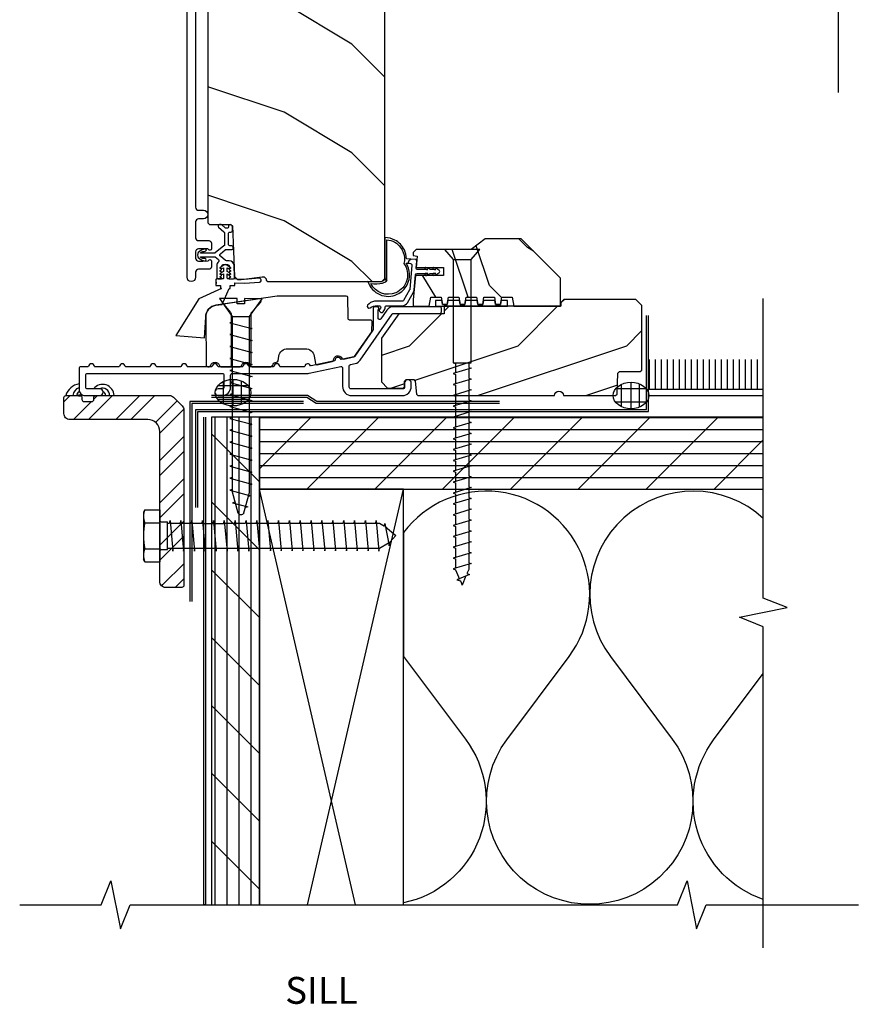
# Model space of a CAD drawing. Units: inches. Extents: x 3.2 to 28.5, y 1.8 to 31.9.
# Drawn here: x 7.3 to 16.1, y 1.8 to 12.1 of the extents above; entities that cross this region are included whole.
import ezdxf

# ---------------------------------------------------------------- set-up
doc = ezdxf.new("R2010")
doc.units = ezdxf.units.IN
doc.header["$LTSCALE"] = 0.5
doc.header["$MEASUREMENT"] = 0
doc.header["$PDMODE"] = 33
doc.header["$PDSIZE"] = 0.016
for name, color, linetype in [('Pel_Clad', 63, 'Continuous'), ('Pel_CS-Cross Section', 7, 'Continuous'), ('Pel_CS-Hardware', 53, 'Continuous'), ('Pel_CS-IG', 2, 'Continuous'), ('Pel_CS-Sealant', 40, 'Continuous'), ('Pel_CS-Weatherstrip', 8, 'Continuous'), ('Pel_Hatch', 7, 'Continuous'), ('Pel_Points', 7, 'Continuous'), ('Pel_Sealant', 40, 'Continuous'), ('Pel_Tape', 210, 'Continuous'), ('Pel_Wall', 9, 'Continuous')]:
    doc.layers.add(name, color=color, linetype=linetype)
doc.styles.get("Standard").update_dxf_attribs({"font": 'ARIAL.TTF'})

# ---------------------------------------------------------------- blocks, each defined once
blk = doc.blocks.new('ASCOFSHVDP')
at = {"layer": 'Pel_Hatch'}
h = blk.add_hatch(dxfattribs=at)
h.set_pattern_fill('WOOD', color=2, scale=0.08, angle=135, style=0)
h.set_pattern_definition([(225, (-2.23074, 4.55), (-0.452548, 1e-16), [0.32, -2.88]), (225, (-2.96613, 3.92776), (-0.452548, 1e-16), [0.32, -1.28]), (198.435, (-2.00446, 4.32374), (-0.4525483, -3e-08), [0.71554, -6.439876]), (239.036, (-1.2125, 5.34197), (-0.452548, -1e-08), [0.32985, -2.30894]), (239.036, (-1.6085, 4.83285), (-0.452548, -1e-08), [0.32985, -2.30894]), (239.036, (-1.3822, 5.96423), (-0.452548, -1e-08), [0.32985, -2.30894]), (210.9638, (-2.68328, 4.09746), (-0.4525484, 1e-08), [0.32985, -12.86409]), (210.9638, (-6.75622, 1.83472), (-0.4525484, 1e-08), [0.32985, -12.86409]), (210.9638, (-10.3766, -0.42802), (-0.4525484, 1e-08), [0.32985, -12.86409]), (251.565, (-3.3621, 3.41864), (-0.452548, 3e-08), [0.35777, -6.79765]), (251.565, (-2.00446, 7.94412), (-0.452548, 3e-08), [0.35777, -6.79765]), (251.565, (-2.90956, 5.6814), (-0.452548, 3e-08), [0.35777, -6.79765])])
edge = h.paths.add_edge_path()
edge.add_line((2.856, 9.632), (2.81, 9.678))
edge.add_line((2.81, 9.678), (2.739, 9.678))
edge.add_arc((2.404, 9.396), 0.438, 40.0784, 92.0095)
edge.add_line((2.389, 9.833), (2.385, 9.938))
edge.add_line((2.385, 9.938), (2.324, 9.938))
edge.add_line((2.324, 9.938), (2.293, 9.906))
edge.add_line((2.293, 9.906), (2.293, 9.276))
edge.add_line((2.293, 9.276), (2.309, 9.26))
edge.add_line((2.309, 9.26), (3.106, 9.26))
edge.add_line((3.106, 9.26), (3.122, 9.276))
edge.add_line((3.122, 9.276), (3.122, 9.489))
edge.add_line((3.122, 9.489), (3.107, 9.504))
edge.add_line((3.107, 9.504), (3.036, 9.504))
edge.add_arc((2.701, 9.222), 0.438, 40.0784, 69.2751)
h = blk.add_hatch(dxfattribs=at)
h.set_pattern_fill('WOOD', color=2, scale=0.2, angle=45, style=0)
h.set_pattern_definition([(135, (-490.5571, 106.7413), (2e-16, 1.1313708), [0.8, -7.2]), (135, (-492.1127, 108.57975), (2e-16, 1.1313708), [0.8, -3.2]), (108.43495, (-491.12278, 106.1756), (-6e-08, 1.1313708), [1.788854, -16.09969]), (149.03624, (-488.5772, 104.1957), (-3e-08, 1.131371), [0.824621, -5.772348]), (149.03624, (-489.85, 105.1856), (-3e-08, 1.131371), [0.824621, -5.772348]), (149.03624, (-487.0216, 104.62), (-3e-08, 1.131371), [0.824621, -5.772348]), (120.96376, (-491.68847, 107.87264), (3e-08, 1.131371), [0.82462, -32.160224]), (120.96376, (-497.3453, 118.055), (3e-08, 1.131371), [0.82462, -32.160224]), (120.96376, (-503.0022, 127.10595), (3e-08, 1.131371), [0.82462, -32.160224]), (161.56505, (-493.3855, 109.5697), (6e-08, 1.1313708), [0.894427, -16.994117]), (161.56505, (-482.0718, 106.1756), (6e-08, 1.1313708), [0.894427, -16.994117]), (161.56505, (-487.7287, 108.4383), (6e-08, 1.1313708), [0.894427, -16.994117])])
edge = h.paths.add_edge_path()
edge.add_line((3.187, 9.24), (3.167, 9.26))
edge.add_line((3.167, 9.26), (2.937, 9.26))
edge.add_line((2.937, 9.26), (2.935, 9.197))
edge.add_line((2.935, 9.197), (2.773, 9.197))
edge.add_line((2.773, 9.197), (2.771, 9.26))
edge.add_line((2.771, 9.26), (1.865, 9.26))
edge.add_arc((1.865, 9.51), 0.25, 184, 270, ccw=False)
edge.add_line((1.616, 9.492), (1.615, 9.505))
edge.add_arc((1.584, 9.502), 0.031, 4, 88)
edge.add_line((1.585, 9.533), (1.566, 9.534))
edge.add_arc((1.568, 9.565), 0.031, 182, 268, ccw=False)
edge.add_line((1.537, 9.564), (1.532, 9.687))
edge.add_line((1.532, 9.687), (1.406, 9.687))
edge.add_line((1.406, 9.687), (1.343, 9.624))
edge.add_line((1.343, 9.624), (1.343, 1.799))
edge.add_line((1.343, 1.799), (1.359, 1.783))
edge.add_line((1.359, 1.783), (1.582, 1.783))
edge.add_line((1.582, 1.783), (1.598, 1.767))
edge.add_line((1.598, 1.767), (1.619, 1.242))
edge.add_line((1.619, 1.242), (1.65, 1.211))
edge.add_line((1.65, 1.211), (1.69, 1.211))
edge.add_line((1.69, 1.211), (1.909, 1.237))
edge.add_line((1.909, 1.237), (1.929, 1.237))
edge.add_line((1.929, 1.237), (1.95, 1.217))
edge.add_line((1.95, 1.217), (1.95, 1.203))
edge.add_line((1.95, 1.203), (1.966, 1.188))
edge.add_line((1.966, 1.188), (3.156, 1.188))
edge.add_line((3.156, 1.188), (3.187, 1.219))
edge.add_line((3.187, 1.219), (3.187, 9.24))
h = blk.add_hatch(dxfattribs=at)
h.set_pattern_fill('WOOD', color=2, scale=0.14, angle=45, style=0)
h.set_pattern_definition([(135, (-589.2781, 52.49595), (1e-16, 0.7919596), [0.56, -5.04]), (135, (-590.36707, 53.7829), (1e-16, 0.7919596), [0.56, -2.24]), (108.43495, (-589.6741, 52.09997), (-4e-08, 0.79195956), [1.252198, -11.2697826]), (149.03624, (-587.8922, 50.71404), (-2e-08, 0.7919597), [0.577235, -4.0406435]), (149.03624, (-588.78315, 51.407), (-2e-08, 0.7919597), [0.577235, -4.0406435]), (149.03624, (-586.80325, 51.011), (-2e-08, 0.7919597), [0.577235, -4.0406435]), (120.96376, (-590.0701, 53.2879), (2e-08, 0.7919597), [0.577235, -22.512157]), (120.96376, (-594.0299, 60.41555), (2e-08, 0.7919597), [0.577235, -22.512157]), (120.96376, (-597.98968, 66.75122), (2e-08, 0.7919597), [0.577235, -22.512157]), (161.56505, (-591.258, 54.47585), (4e-08, 0.7919596), [0.626099, -11.895882]), (161.56505, (-583.3384, 52.1), (4e-08, 0.7919596), [0.626099, -11.895882]), (161.56505, (-587.2982, 53.6839), (4e-08, 0.7919596), [0.626099, -11.895882])])
h.paths.add_polyline_path([(5.019, 1.223), (4.609, 1.633), (4.234, 1.633), (4.088, 1.523), (3.515, 1.523), (3.484, 1.492), (3.484, 1.458), (3.524, 1.454), (3.514, 1.335), (3.799, 1.335), (3.799, 1.251), (3.506, 1.251), (3.484, 0.997), (3.484, 0.93), (3.648, 0.93), (3.665, 1.024), (3.774, 1.024), (3.787, 0.95), (3.837, 0.95), (3.85, 1.024), (3.959, 1.024), (3.972, 0.95), (4.022, 0.95), (4.035, 1.024), (4.144, 1.024), (4.157, 0.95), (4.207, 0.95), (4.22, 1.024), (4.329, 1.024), (4.342, 0.95), (4.392, 0.95), (4.405, 1.024), (4.514, 1.024), (4.531, 0.93), (5.019, 0.93)])
h = blk.add_hatch(dxfattribs=at)
h.set_pattern_fill('WOOD', color=2, scale=0.2, angle=135, style=0)
h.set_pattern_definition([(225, (-589.94444, 54.523), (-1.1313708, 2e-16), [0.8, -7.2]), (225, (-591.7829, 52.9674), (-1.1313708, 2e-16), [0.8, -3.2]), (198.43495, (-589.37876, 53.95733), (-1.1313708, -6e-08), [1.788854, -16.099689]), (239.03624, (-587.3989, 56.5029), (-1.131371, -3e-08), [0.824621, -5.772348]), (239.03624, (-588.3888, 55.2301), (-1.131371, -3e-08), [0.824621, -5.772348]), (239.03624, (-587.8231, 58.05855), (-1.131371, -3e-08), [0.824621, -5.772348]), (210.96376, (-591.0758, 53.39165), (-1.131371, 3e-08), [0.82462, -32.160224]), (210.96376, (-601.25815, 47.7348), (-1.131371, 3e-08), [0.82462, -32.160224]), (210.96376, (-610.3091, 42.07794), (-1.131371, 3e-08), [0.82462, -32.160224]), (251.56505, (-592.7729, 51.6946), (-1.1313708, 6e-08), [0.894427, -16.994117]), (251.56505, (-589.3788, 63.0083), (-1.1313708, 6e-08), [0.894427, -16.994117]), (251.56505, (-591.6415, 57.3514), (-1.1313708, 6e-08), [0.894427, -16.994117])])
edge = h.paths.add_edge_path()
edge.add_line((5.866, 0.938), (5.804, 1))
edge.add_line((5.804, 1), (5.054, 1))
edge.add_line((5.054, 1), (5.023, 0.969))
edge.add_line((5.023, 0.969), (5.023, 0.93))
edge.add_line((5.023, 0.93), (3.806, 0.93))
edge.add_line((3.806, 0.93), (3.806, 0.85))
edge.add_line((3.806, 0.85), (3.334, 0.85))
edge.add_line((3.334, 0.85), (3.152, 0.597))
edge.add_line((3.152, 0.597), (3.152, 0.142))
edge.add_line((3.152, 0.142), (3.214, 0.076))
edge.add_line((3.214, 0.076), (3.377, 0.076))
edge.add_line((3.377, 0.076), (3.393, 0.092))
edge.add_line((3.393, 0.092), (3.393, 0.151))
edge.add_line((3.393, 0.151), (3.409, 0.167))
edge.add_line((3.409, 0.167), (3.488, 0.167))
edge.add_line((3.488, 0.167), (3.504, 0.151))
edge.add_line((3.504, 0.151), (3.516, 0.016))
edge.add_line((3.516, 0.016), (3.532, 0))
edge.add_line((3.532, 0), (4.955, 0))
edge.add_arc((5.002, 0), 0.047, 0, 180, ccw=False)
edge.add_line((5.049, 0), (5.592, 0))
edge.add_line((5.592, 0), (5.608, 0.016))
edge.add_line((5.608, 0.016), (5.616, 0.234))
edge.add_line((5.616, 0.234), (5.632, 0.25))
edge.add_line((5.632, 0.25), (5.85, 0.25))
edge.add_line((5.85, 0.25), (5.866, 0.266))
edge.add_line((5.866, 0.266), (5.866, 0.938))
at = {"layer": 'Pel_Clad'}
for points in [[(1.379, 1.529, -0.809763), (1.35, 1.523, 0.286731), (1.343, 1.528), (1.289, 1.529), (1.246, 1.529, 0.414214), (1.215, 1.498), (1.215, 1.432, 0.414214), (1.246, 1.401), (1.289, 1.401), (1.343, 1.403, 0.286731), (1.35, 1.408, -0.809763), (1.379, 1.402), (1.379, 1.341, -0.414214), (1.354, 1.316), (1.246, 1.316, 0.414214), (1.215, 1.285), (1.215, 1.232, -1), (1.125, 1.232), (1.125, 9.657, -0.414214), (1.156, 9.688), (1.209, 9.688, 0.220574), (1.233, 9.698, -0.193285), (1.521, 9.851, 0.383879), (1.549, 9.882), (1.549, 9.906, -0.414214), (1.58, 9.938), (1.679, 9.938, -0.414214), (1.695, 9.922), (1.695, 9.884, -0.414214), (1.679, 9.868), (1.621, 9.868, 0.414214), (1.605, 9.852), (1.605, 9.784, 0.414214), (1.621, 9.768), (1.679, 9.768, -0.414214), (1.695, 9.752), (1.695, 9.714, -0.414214), (1.679, 9.698), (1.65, 9.698, 0.414214), (1.619, 9.667), (1.619, 9.582, -1), (1.554, 9.582), (1.554, 9.724, 0.464974), (1.507, 9.763, 0.176355), (1.298, 9.644, -0.177085), (1.228, 9.604, 0.366014), (1.215, 9.588), (1.215, 9.19, 0.414214), (1.246, 9.159), (1.298, 9.159, -1), (1.298, 9.069), (1.246, 9.069, 0.414214), (1.215, 9.038), (1.215, 1.962, 0.414214), (1.246, 1.931), (1.298, 1.931, -1), (1.298, 1.841), (1.246, 1.841, 0.414214), (1.215, 1.81), (1.215, 1.645, 0.414214), (1.246, 1.614), (1.354, 1.614, -0.414214), (1.379, 1.589)], [(2.727, 0.302, -0.476976), (2.746, 0.286), (2.746, 0.094, 0.414214), (2.84, 0), (3.369, 0, 0.414214), (3.463, 0.094), (3.463, 0.13, 1), (3.393, 0.13), (3.393, 0.086, -0.414214), (3.377, 0.07), (2.832, 0.07, -0.414214), (2.816, 0.086), (2.816, 0.308, -0.354119), (2.829, 0.323), (2.878, 0.334, 0.190756), (2.931, 0.369), (3.265, 0.849, -0.24562), (3.278, 0.856), (3.76, 0.856, 0.414214), (3.776, 0.872), (3.776, 0.91, 0.414214), (3.76, 0.926), (3.278, 0.926, 0.24562), (3.207, 0.889), (3.145, 0.8, -0.734567), (3.116, 0.809), (3.116, 0.887, -0.206032), (3.121, 0.898, 0.678117), (3.11, 0.926), (3.082, 0.926, 0.414214), (3.066, 0.91), (3.066, 0.691, -0.153025), (3.063, 0.682), (2.874, 0.409, -0.190756), (2.864, 0.402), (2.733, 0.375, -0.373966), (2.727, 0.378, 0.869539), (2.667, 0.365, -0.373966), (2.663, 0.36), (2.418, 0.308, -0.372305), (2.412, 0.311, 0.77917), (2.352, 0.304, -0.373966), (2.347, 0.3), (2.097, 0.3, -0.373966), (2.092, 0.304, 0.869539), (2.03, 0.304, -0.373966), (2.025, 0.3), (1.775, 0.3, -0.373966), (1.77, 0.304, 0.869539), (1.708, 0.304, -0.373966), (1.703, 0.3), (1.453, 0.3, -0.373966), (1.448, 0.304, 0.869539), (1.386, 0.304, -0.373966), (1.381, 0.3), (1.131, 0.3, -0.373966), (1.126, 0.304, 0.869539), (1.064, 0.304, -0.373966), (1.059, 0.3), (0.809, 0.3, -0.373966), (0.804, 0.304, 0.869539), (0.742, 0.304, -0.373966), (0.737, 0.3), (0.487, 0.3, -0.373966), (0.482, 0.304, 0.869539), (0.42, 0.304, -0.373966), (0.415, 0.3), (0.165, 0.3, -0.373966), (0.16, 0.304, 0.869539), (0.098, 0.304, -0.373966), (0.093, 0.3), (0.016, 0.3, 0.414214), (0, 0.284), (0, 0.062, 0.414214), (0.062, 0), (0.215, 0, 1), (0.215, 0.07), (0.086, 0.07, -0.414214), (0.07, 0.086), (0.07, 0.214, -0.414214), (0.086, 0.23), (1.493, 0.23, -0.414214), (1.509, 0.214), (1.509, 0.086, -0.414214), (1.493, 0.07), (1.451, 0.07, 1), (1.451, 0), (1.493, 0, 0.414214), (1.579, 0.086), (1.579, 0.214, -0.414214), (1.595, 0.23), (2.382, 0.23, 0.052408), (2.397, 0.232)]]:
    blk.add_lwpolyline(points, format="xyb", close=True, dxfattribs=at)
at = {"layer": 'Pel_CS-Cross Section', "color": 3}
for points in [[(2.856, 9.632), (2.81, 9.678), (2.739, 9.678, 0.230551), (2.389, 9.833), (2.385, 9.938), (2.324, 9.938), (2.293, 9.906), (2.293, 9.276), (2.309, 9.26), (3.106, 9.26), (3.122, 9.276), (3.122, 9.489), (3.107, 9.504), (3.036, 9.504, 0.128088)], [(3.187, 9.24), (3.167, 9.26), (2.937, 9.26), (2.935, 9.197), (2.773, 9.197), (2.771, 9.26), (1.865, 9.26, -0.39391), (1.616, 9.492), (1.615, 9.505, 0.383864), (1.585, 9.533), (1.566, 9.534, -0.39391), (1.537, 9.564), (1.532, 9.687), (1.406, 9.687), (1.343, 9.624), (1.343, 1.799), (1.359, 1.783), (1.582, 1.783), (1.598, 1.767), (1.619, 1.242), (1.65, 1.211), (1.69, 1.211), (1.909, 1.237), (1.929, 1.237), (1.95, 1.217), (1.95, 1.203), (1.966, 1.188), (3.156, 1.188), (3.187, 1.219)], [(5.866, 0.938), (5.804, 1), (5.054, 1), (5.023, 0.969), (5.023, 0.93), (3.806, 0.93), (3.806, 0.85), (3.334, 0.85), (3.152, 0.597), (3.152, 0.142), (3.214, 0.076), (3.377, 0.076), (3.393, 0.092), (3.393, 0.151), (3.409, 0.167), (3.488, 0.167), (3.504, 0.151), (3.516, 0.016), (3.532, 0), (4.955, 0, -1), (5.049, 0), (5.592, 0), (5.608, 0.016), (5.616, 0.234), (5.632, 0.25), (5.85, 0.25), (5.866, 0.266)]]:
    blk.add_lwpolyline(points, format="xyb", close=True, dxfattribs=at)
blk.add_lwpolyline([(5.019, 1.223), (4.609, 1.633), (4.234, 1.633), (4.088, 1.523), (3.515, 1.523), (3.484, 1.492), (3.484, 1.458), (3.524, 1.454), (3.514, 1.335), (3.799, 1.335), (3.799, 1.251), (3.506, 1.251), (3.484, 0.997), (3.484, 0.93), (3.648, 0.93), (3.665, 1.024), (3.774, 1.024), (3.787, 0.95), (3.837, 0.95), (3.85, 1.024), (3.959, 1.024), (3.972, 0.95), (4.022, 0.95), (4.035, 1.024), (4.144, 1.024), (4.157, 0.95), (4.207, 0.95), (4.22, 1.024), (4.329, 1.024), (4.342, 0.95), (4.392, 0.95), (4.405, 1.024), (4.514, 1.024), (4.531, 0.93), (5.019, 0.93)], close=True, dxfattribs=at)
at = {"layer": 'Pel_CS-Hardware'}
blk.add_lwpolyline([(1.754, 9.296), (2.261, 9.296), (2.292, 9.327), (2.292, 9.4), (2.261, 9.431), (1.754, 9.431), (1.723, 9.4), (1.723, 9.327), (1.754, 9.296)], close=True, dxfattribs=at)
for points in [[(1.313, 1.402, 1), (1.313, 1.427, -0.101861), (1.27, 1.437, -1), (1.27, 1.447), (1.41, 1.447, -0.172569), (1.42, 1.444), (1.452, 1.417, -0.46435), (1.453, 1.393, 0.216187), (1.436, 1.355), (1.436, 1.231, 0.414214), (1.452, 1.215), (1.483, 1.215, 0.767327), (1.485, 1.224), (1.471, 1.232, -0.57735), (1.471, 1.241), (1.483, 1.248, 0.57735), (1.483, 1.257), (1.471, 1.263, -0.57735), (1.471, 1.272), (1.483, 1.279, 0.57735), (1.483, 1.288), (1.471, 1.294, -0.57735), (1.471, 1.303), (1.483, 1.31, 0.57735), (1.483, 1.319), (1.471, 1.325, -0.57735), (1.471, 1.334), (1.483, 1.341, 0.267949), (1.486, 1.345), (1.486, 1.349, -0.414214), (1.502, 1.365), (1.548, 1.365, -0.414214), (1.564, 1.349), (1.564, 1.345, 0.267949), (1.566, 1.341), (1.578, 1.334, -0.57735), (1.578, 1.325), (1.566, 1.319, 0.57735), (1.566, 1.31), (1.578, 1.303, -0.57735), (1.578, 1.294), (1.566, 1.288, 0.57735), (1.566, 1.279), (1.578, 1.272, -0.57735), (1.578, 1.263), (1.566, 1.257, 0.57735), (1.566, 1.248), (1.578, 1.241, -0.57735), (1.578, 1.232), (1.564, 1.224, 0.767327), (1.567, 1.215), (1.604, 1.215, 0.426361), (1.62, 1.232), (1.615, 1.357, 0.40217), (1.565, 1.405), (1.536, 1.405, -0.172569), (1.526, 1.409), (1.473, 1.452, -0.475219), (1.473, 1.477), (1.522, 1.518, -0.172569), (1.532, 1.521), (1.591, 1.521, 0.426329), (1.607, 1.538), (1.607, 1.546, 0.402201), (1.591, 1.561), (1.572, 1.561, -0.414214), (1.556, 1.577), (1.556, 1.687, -0.414214), (1.572, 1.703), (1.584, 1.703, 0.426329), (1.6, 1.72), (1.598, 1.76, 0.208865), (1.592, 1.771), (1.584, 1.778, 0.654444), (1.558, 1.766), (1.558, 1.76, -0.426329), (1.542, 1.743), (1.533, 1.743, -0.180829), (1.523, 1.747), (1.487, 1.778, 0.180829), (1.476, 1.782), (1.464, 1.782, 0.693725), (1.454, 1.754), (1.51, 1.705, -0.217121), (1.516, 1.693), (1.516, 1.572, -0.225524), (1.51, 1.559), (1.42, 1.486, -0.172569), (1.41, 1.482), (1.27, 1.482, -1), (1.27, 1.492, -0.100104), (1.314, 1.503, 1), (1.314, 1.528, 0.165427), (1.243, 1.492, 0.260407), (1.243, 1.437, 0.166936)], [(2.059, 0.347, 0.349751), (2.074, 0.36), (2.083, 0.41, -0.36397), (2.175, 0.488), (2.358, 0.488, -0.36397), (2.451, 0.41), (2.464, 0.334, 0.424475), (2.483, 0.321), (2.639, 0.354, 0.340854), (2.651, 0.369, -0.771321), (2.74, 0.388, 0.340854), (2.758, 0.38), (2.862, 0.402, 0.189856), (2.872, 0.408), (3.05, 0.663, 0.151682), (3.053, 0.672), (3.054, 0.771, 0.416772), (3.038, 0.787), (2.82, 0.787, -0.416772), (2.804, 0.803), (2.804, 0.817), (2.801, 1.021, 0.409111), (2.785, 1.037), (2.102, 1.037, 0.036406), (2.066, 1.034), (1.427, 0.941, 0.372195), (1.32, 0.817), (1.325, 0.316, 0.41166), (1.341, 0.3), (1.356, 0.3, 0.340854), (1.372, 0.312, -0.771321), (1.463, 0.312, 0.340854), (1.478, 0.3), (1.678, 0.3, 0.340854), (1.694, 0.312, -0.771321), (1.785, 0.312, 0.340854), (1.8, 0.3), (2, 0.3, 0.340854), (2.016, 0.312, -0.326835)], [(1.694, 0.312, -0.771321), (1.785, 0.312, 0.237794), (1.794, 0.301), (1.794, 0.857, -0.176327), (1.798, 0.867), (1.893, 0.974, 0.180829), (1.897, 0.985), (1.897, 0.996, -0.372195), (1.91, 1.012), (1.507, 0.952, -0.457519), (1.507, 0.952), (1.507, 0.952, 173.558683), (1.507, 0.952), (1.58, 0.864, -0.176327), (1.584, 0.854), (1.584, 0.31, -0.419335), (1.574, 0.3), (1.678, 0.3, 0.340854)]]:
    blk.add_lwpolyline(points, format="xyb", close=True, dxfattribs=at)
at = {"layer": 'Pel_CS-IG'}
for points in [[(1.723, 11), (1.723, 9.438), (2.037, 9.438), (2.037, 11)], [(2.261, 11), (2.261, 9.438), (1.947, 9.438), (1.947, 11)]]:
    blk.add_lwpolyline(points, dxfattribs=at)
at = {"layer": 'Pel_CS-Sealant'}
for points in [[(3.391, 1.517, 0.164628), (3.292, 1.62, 0.122935), (3.187, 1.646), (3.187, 1.218), (3.208, 1.196), (3.208, 1.624, -0.107255), (3.29, 1.598, -0.10051), (3.35, 1.544, -0.1508), (3.391, 1.434, -0.072641), (3.386, 1.376, -0.481885), (3.301, 1.071, -0.395932), (3.041, 1.166, 0.060277), (3.164, 1.171, 0.056334), (3.208, 1.196), (3.187, 1.218, -0.154588), (3.156, 1.187, -0.02086), (3.01, 1.187, 0.449835), (3.317, 1.055, 0.162878), (3.419, 1.152, 0.274382), (3.408, 1.38), (3.431, 1.378, -0.282642), (3.458, 1.422), (3.412, 1.426, 0.104718)], [(1.485, 1.116), (1.248, 1.009), (1.009, 0.624), (1.307, 0.601), (1.32, 0.817, -0.372195), (1.427, 0.941), (1.493, 0.95), (1.565, 1.116), (1.575, 1.116), (1.575, 1.146), (1.625, 1.146), (1.625, 1.175), (1.726, 1.17), (1.881, 1.183, 1), (1.878, 1.223), (1.725, 1.21), (1.555, 1.215, -0.414214), (1.545, 1.225), (1.545, 1.27), (1.562, 1.259, 0.772357), (1.574, 1.274), (1.545, 1.293), (1.545, 1.332), (1.565, 1.32, 0.661307), (1.574, 1.336), (1.541, 1.357, 0.5), (1.509, 1.357), (1.477, 1.338, 1.051952), (1.488, 1.323), (1.505, 1.332), (1.505, 1.293), (1.475, 1.274, 0.904756), (1.489, 1.261), (1.505, 1.27), (1.505, 1.225, -0.414214), (1.495, 1.215), (1.435, 1.215, 0.414214), (1.425, 1.205), (1.425, 1.185, 0.414214), (1.435, 1.175), (1.425, 1.175), (1.425, 1.146), (1.475, 1.146), (1.475, 1.116)], [(3.74, 1.313, 0.127807), (3.696, 1.335, 0.77933), (3.691, 1.318, 0.09612), (3.717, 1.313), (3.658, 1.313, 0.141905), (3.612, 1.335, 0.700856), (3.607, 1.317, 0.053854), (3.635, 1.313), (3.529, 1.313, -0.440011), (3.513, 1.33), (3.519, 1.401, 0.414214), (3.505, 1.418), (3.458, 1.422, 0.282642), (3.431, 1.378), (3.455, 1.376, -0.414214), (3.469, 1.359), (3.447, 1.106, -0.109518), (3.445, 1.1), (3.382, 0.99, -0.267949), (3.368, 0.982), (3.107, 0.984, 0.0287), (3.078, 0.982, 0.209407), (3.008, 0.941, 0.859381), (3.034, 0.915, -0.006776), (3.034, 0.915, -0.153928), (3.107, 0.938, -0.000128), (3.107, 0.938), (3.128, 0.936, -0.612801), (3.141, 0.911), (3.131, 0.898, 0.414214), (3.135, 0.875), (3.146, 0.867, 0.414214), (3.168, 0.871), (3.178, 0.884, 0.158384), (3.19, 0.92, -0.414214), (3.206, 0.936), (3.368, 0.936, 0.267949), (3.422, 0.967), (3.485, 1.077, 0.109518), (3.493, 1.102), (3.507, 1.258, -0.388879), (3.523, 1.273), (3.635, 1.273, 0.01013), (3.609, 1.271, 0.80668), (3.619, 1.252, 0.048682), (3.658, 1.273), (3.717, 1.273, 0.00814), (3.691, 1.271, 0.782825), (3.694, 1.251, 0.212956), (3.74, 1.273, 1)]]:
    blk.add_lwpolyline(points, format="xyb", close=True, dxfattribs=at)
blk.add_lwpolyline([(3.965, 0.992), (3.844, 0.992), (3.837, 0.95), (3.787, 0.95), (3.78, 0.992), (3.715, 0.992), (3.715, 0.93), (4.465, 0.93), (4.465, 0.992), (4.399, 0.992), (4.392, 0.95), (4.342, 0.95), (4.335, 0.992), (4.214, 0.992), (4.207, 0.95), (4.157, 0.95), (4.15, 0.992), (4.029, 0.992), (4.022, 0.95), (3.972, 0.95)], close=True, dxfattribs=at)
at = {"layer": 'Pel_CS-Weatherstrip'}
blk.add_lwpolyline([(1.718, 9.819, 0.301027), (1.721, 9.828, 0.280356), (1.714, 9.835, -0.822329), (1.713, 9.844, 0.399978), (1.714, 9.855, 0.35904), (1.705, 9.857, -0.568079), (1.692, 9.859, 0.280356), (1.686, 9.867, 0.280356), (1.676, 9.864, -0.484322), (1.661, 9.864, 0.280356), (1.651, 9.867, 0.280356), (1.645, 9.859, -0.568079), (1.631, 9.857, 0.280356), (1.621, 9.855, 0.280356), (1.62, 9.844, -0.636616), (1.614, 9.834, 0.280356), (1.607, 9.827, 0.280356), (1.612, 9.818, -0.229416), (1.616, 9.811), (1.646, 9.818, -0.37643), (1.668, 9.837, -0.343006), (1.691, 9.818, -0.374866), (1.668, 9.8, -0.430012), (1.646, 9.818), (1.616, 9.811, -0.229416), (1.614, 9.802, 0.280356), (1.612, 9.792, 0.280356), (1.621, 9.787, -0.810838), (1.629, 9.782, 0.280356), (1.632, 9.772, 0.280356), (1.643, 9.773, -0.472301), (1.659, 9.774, 0.280356), (1.667, 9.768, 0.280356), (1.676, 9.774, -0.521083), (1.69, 9.773, 0.280356), (1.7, 9.772, 0.293461), (1.702, 9.782, -0.630008), (1.709, 9.79, 0.464376), (1.718, 9.793, 0.280356), (1.716, 9.803, -0.484322)], format="xyb", close=True, dxfattribs=at)
blk.add_lwpolyline([(2.293, 9.906), (2.261, 9.906), (2.261, 9.431), (2.285, 9.407), (2.293, 9.407)], close=True, dxfattribs=at)
at = {"layer": 'Pel_Points'}
blk.add_point((0, 0), dxfattribs=at)
blk = doc.blocks.new('sill support')
h = blk.add_hatch()
h.set_pattern_fill('STEEL', color=9, scale=2.5, style=0)
h.set_pattern_definition([(45, (-0.29842, -4.375), (-0.22097, 0.22097), []), (45, (-0.29842, -4.21875), (-0.22097, 0.22097), [])])
edge = h.paths.add_edge_path()
edge.add_line((0.827, -1.938), (0.827, -0.375))
edge.add_arc((0.702, -0.375), 0.125, 0, 90)
edge.add_line((0.702, -0.25), (-0.111, -0.25))
edge.add_arc((-0.111, -0.187), 0.0625, 180, 270, ccw=False)
edge.add_line((-0.173, -0.188), (-0.173, -0.02))
edge.add_arc((-0.153, -0.02), 0.02, 90, 180, ccw=False)
edge.add_line((-0.153, 0), (-0.005, 0))
edge.add_arc((-0.005, -0.02), 0.02, 0, 90, ccw=False)
edge.add_line((0.015, -0.02), (0.015, -0.042))
edge.add_arc((0.035, -0.042), 0.02, 180, 270)
edge.add_line((0.035, -0.062), (0.119, -0.062))
edge.add_arc((0.119, -0.042), 0.02, 270, 360)
edge.add_line((0.139, -0.042), (0.139, -0.02))
edge.add_arc((0.159, -0.02), 0.02, 90, 180, ccw=False)
edge.add_line((0.159, 0), (0.926, 0))
edge.add_arc((0.926, -0.062), 0.0625, 45, 90, ccw=False)
edge.add_line((0.97, -0.018), (1.058, -0.107))
edge.add_arc((1.014, -0.151), 0.0625, 0, 45, ccw=False)
edge.add_line((1.077, -0.151), (1.077, -1.98))
edge.add_arc((1.057, -1.98), 0.02, -90, 0, ccw=False)
edge.add_line((1.057, -2), (0.889, -2))
edge.add_arc((0.889, -1.937), 0.0625, 180, 270, ccw=False)
at = {"color": 9, "linetype": 'Continuous'}
blk.add_lwpolyline([(0.827, -1.938), (0.827, -0.375, 0.414214), (0.702, -0.25), (-0.111, -0.25, -0.414214), (-0.173, -0.188), (-0.173, -0.02, -0.414214), (-0.153, 0), (-0.005, 0, -0.414214), (0.015, -0.02), (0.015, -0.042, 0.414214), (0.035, -0.062), (0.119, -0.062, 0.414214), (0.139, -0.042), (0.139, -0.02, -0.414214), (0.159, 0), (0.926, 0, -0.198912), (0.97, -0.018), (1.058, -0.107, -0.198912), (1.077, -0.151), (1.077, -1.98, -0.414214), (1.057, -2), (0.889, -2, -0.414214), (0.827, -1.938)], format="xyb", dxfattribs=at)
blk = doc.blocks.new('#10-3.5 WD')
at = {"color": 9, "linetype": 'Continuous'}
for p, q in [((-0.04, 3.403), (0, 3.5)), ((0.019, 3.455), (0, 3.5)), ((-0.077, 3.387), (0.054, 3.443)), ((-0.05, 3.378), (-0.077, 3.387)), ((0.054, 3.443), (0.019, 3.455)), ((0.068, 3.338), (0.027, 3.435)), ((-0.095, 3.274), (0.095, 3.33)), ((-0.068, 3.336), (-0.05, 3.378)), ((-0.068, 3.282), (-0.068, 3.336)), ((0.095, 3.33), (0.068, 3.338)), ((0.068, 3.225), (0.068, 3.322)), ((-0.068, 3.266), (-0.095, 3.274)), ((-0.095, 3.161), (0.095, 3.217)), ((-0.068, 3.169), (-0.068, 3.266)), ((0.095, 3.217), (0.068, 3.225)), ((0.068, 3.112), (0.068, 3.209)), ((-0.068, 3.153), (-0.095, 3.161)), ((-0.095, 3.048), (0.095, 3.104)), ((-0.068, 3.056), (-0.068, 3.153)), ((0.095, 3.104), (0.068, 3.112)), ((0.068, 2.999), (0.068, 3.096)), ((-0.068, 3.04), (-0.095, 3.048)), ((-0.095, 2.935), (0.095, 2.991)), ((-0.068, 2.943), (-0.068, 3.04)), ((0.095, 2.991), (0.068, 2.999)), ((0.068, 2.886), (0.068, 2.983)), ((-0.068, 2.926), (-0.095, 2.935)), ((-0.095, 2.821), (0.095, 2.878)), ((-0.068, 2.83), (-0.068, 2.926)), ((0.095, 2.878), (0.068, 2.886)), ((-0.068, 2.813), (-0.095, 2.821)), ((-0.068, 2.716), (-0.068, 2.813)), ((0.068, 2.773), (0.068, 2.87)), ((0.095, 2.765), (0.068, 2.773)), ((-0.095, 2.708), (0.095, 2.765)), ((-0.068, 2.7), (-0.095, 2.708)), ((-0.068, 2.603), (-0.068, 2.7)), ((0.068, 2.66), (0.068, 2.757)), ((-0.095, 2.595), (0.095, 2.652)), ((-0.068, 2.587), (-0.095, 2.595)), ((-0.068, 2.49), (-0.068, 2.587)), ((0.095, 2.652), (0.068, 2.66)), ((0.068, 2.547), (0.068, 2.644)), ((-0.095, 2.482), (0.095, 2.539)), ((-0.068, 2.474), (-0.095, 2.482)), ((-0.068, 2.377), (-0.068, 2.474)), ((0.095, 2.539), (0.068, 2.547)), ((0.068, 2.434), (0.068, 2.531)), ((-0.095, 2.369), (0.095, 2.426)), ((-0.068, 2.361), (-0.095, 2.369)), ((-0.068, 2.264), (-0.068, 2.361)), ((0.095, 2.426), (0.068, 2.434)), ((0.068, 2.321), (0.068, 2.418)), ((-0.095, 2.256), (0.095, 2.312)), ((0.095, 2.312), (0.068, 2.321)), ((0.068, 2.207), (0.068, 2.304)), ((-0.068, 2.248), (-0.095, 2.256)), ((-0.095, 2.143), (0.095, 2.199)), ((-0.068, 2.151), (-0.068, 2.248)), ((0.095, 2.199), (0.068, 2.207)), ((0.068, 2.094), (0.068, 2.191)), ((-0.068, 2.135), (-0.095, 2.143)), ((-0.095, 2.03), (0.095, 2.086)), ((-0.068, 2.038), (-0.068, 2.135)), ((0.095, 2.086), (0.068, 2.094)), ((0.068, 1.981), (0.068, 2.078)), ((-0.068, 2.022), (-0.095, 2.03)), ((-0.095, 1.917), (0.095, 1.973)), ((-0.068, 1.925), (-0.068, 2.022)), ((0.095, 1.973), (0.068, 1.981)), ((0.068, 1.868), (0.068, 1.965)), ((-0.068, 1.909), (-0.095, 1.917)), ((-0.095, 1.804), (0.095, 1.86)), ((-0.068, 1.812), (-0.068, 1.909)), ((0.095, 1.86), (0.068, 1.868)), ((0.068, 1.755), (0.068, 1.852)), ((-0.068, 1.795), (-0.095, 1.804)), ((-0.095, 1.69), (0.095, 1.747)), ((-0.068, 1.699), (-0.068, 1.795)), ((0.095, 1.747), (0.068, 1.755)), ((-0.068, 1.682), (-0.095, 1.69)), ((-0.068, 1.585), (-0.068, 1.682)), ((0.068, 1.642), (0.068, 1.739)), ((0.095, 1.634), (0.068, 1.642)), ((-0.095, 1.577), (0.095, 1.634)), ((-0.068, 1.569), (-0.095, 1.577)), ((-0.068, 1.472), (-0.068, 1.569)), ((0.068, 1.529), (0.068, 1.626)), ((-0.095, 1.464), (0.095, 1.521)), ((-0.068, 1.456), (-0.095, 1.464)), ((-0.068, 1.359), (-0.068, 1.456)), ((0.095, 1.521), (0.068, 1.529)), ((0.068, 1.416), (0.068, 1.513)), ((-0.095, 1.351), (0.095, 1.408)), ((-0.068, 1.343), (-0.095, 1.351)), ((-0.068, 1.246), (-0.068, 1.343)), ((0.095, 1.408), (0.068, 1.416)), ((0.068, 1.303), (0.068, 1.4)), ((-0.095, 1.238), (0.095, 1.295)), ((-0.068, 1.23), (-0.095, 1.238)), ((0.095, 1.295), (0.068, 1.303)), ((0.068, 1.19), (0.068, 1.287)), ((-0.068, 1.182), (-0.068, 1.23)), ((0.095, 1.182), (0.068, 1.19)), ((0.095, 0.104), (-0.095, 0.104))]:
    blk.add_line(p, q, dxfattribs=at)
blk.add_lwpolyline([(0.185, 0), (0.095, 0.104), (0.095, 1.182), (-0.095, 1.182), (-0.095, 0.104), (-0.185, 0)], close=True, dxfattribs=at)
blk = doc.blocks.new('Lag screw.375x2.5')
at = {"color": 9}
for p, q in [((-0.271, 0.156), (-0.246, 0.172)), ((-0.271, 0.156), (-0.271, 0)), ((0.246, 0.172), (-0.246, 0.172)), ((-0.135, 0.156), (-0.135, 0)), ((0.135, 0.156), (0.135, 0)), ((0.271, 0.156), (0.246, 0.172)), ((0.271, 0.156), (0.271, 0)), ((0.271, 0), (-0.271, 0)), ((-0.145, -0.015), (-0.145, -0.078)), ((-0.145, -0.078), (0.145, -0.078)), ((0.145, -0.015), (0.145, -0.078)), ((-0.13, -2.288), (-0.074, -2.384)), ((0.096, -2.35), (0.001, -2.459)), ((0.131, -2.288), (0.101, -2.34)), ((-0.067, -2.396), (0.001, -2.459))]:
    blk.add_line(p, q, dxfattribs=at)
at = {"color": 9, "linetype": 'Continuous'}
for p, q in [((-0.145, -0.078), (-0.13, -0.082)), ((-0.13, -0.082), (-0.13, -0.131)), ((0.13, -0.078), (0.13, -0.102)), ((0.13, -0.102), (0.159, -0.106)), ((0.159, -0.106), (-0.16, -0.135)), ((-0.16, -0.135), (-0.13, -0.139)), ((-0.13, -0.139), (-0.13, -0.245)), ((0.13, -0.11), (0.13, -0.216)), ((0.158, -0.22), (-0.161, -0.248)), ((-0.161, -0.248), (-0.13, -0.252)), ((-0.13, -0.252), (-0.13, -0.358)), ((0.129, -0.216), (0.158, -0.22)), ((0.13, -0.224), (0.13, -0.329)), ((0.158, -0.333), (-0.161, -0.361)), ((-0.161, -0.361), (-0.13, -0.365)), ((-0.13, -0.365), (-0.13, -0.471)), ((0.129, -0.329), (0.158, -0.333)), ((0.13, -0.337), (0.13, -0.442)), ((0.159, -0.446), (-0.16, -0.474)), ((-0.16, -0.474), (-0.131, -0.478)), ((-0.131, -0.478), (-0.131, -0.584)), ((0.129, -0.45), (0.129, -0.555)), ((0.13, -0.442), (0.159, -0.446)), ((0.159, -0.559), (-0.16, -0.587)), ((-0.16, -0.587), (-0.131, -0.591)), ((-0.131, -0.591), (-0.131, -0.698)), ((0.129, -0.563), (0.129, -0.668)), ((0.13, -0.555), (0.159, -0.559)), ((0.159, -0.672), (-0.16, -0.7)), ((-0.16, -0.7), (-0.13, -0.704)), ((-0.13, -0.704), (-0.13, -0.811)), ((0.13, -0.668), (0.159, -0.672)), ((0.13, -0.676), (0.13, -0.781)), ((0.159, -0.785), (-0.16, -0.813)), ((-0.16, -0.813), (-0.13, -0.817)), ((-0.13, -0.817), (-0.13, -0.924)), ((0.13, -0.781), (0.159, -0.785)), ((0.13, -0.789), (0.13, -0.894)), ((0.159, -0.898), (-0.16, -0.926)), ((0.13, -0.894), (0.159, -0.898)), ((0.13, -0.902), (0.13, -1.007)), ((-0.16, -0.926), (-0.13, -0.93)), ((0.159, -1.011), (-0.159, -1.04)), ((-0.13, -0.93), (-0.13, -1.037)), ((0.131, -1.007), (0.159, -1.011)), ((0.131, -1.015), (0.131, -1.12)), ((-0.159, -1.04), (-0.129, -1.044)), ((0.159, -1.124), (-0.159, -1.153)), ((-0.129, -1.044), (-0.129, -1.15)), ((0.131, -1.12), (0.159, -1.124)), ((0.131, -1.128), (0.131, -1.233)), ((-0.159, -1.153), (-0.129, -1.157)), ((-0.129, -1.157), (-0.129, -1.263)), ((0.159, -1.237), (-0.159, -1.266)), ((-0.159, -1.266), (-0.129, -1.27)), ((-0.129, -1.27), (-0.129, -1.376)), ((0.131, -1.233), (0.159, -1.237)), ((0.131, -1.241), (0.131, -1.346)), ((0.159, -1.351), (-0.159, -1.379)), ((-0.159, -1.379), (-0.129, -1.383)), ((-0.129, -1.383), (-0.129, -1.489)), ((0.131, -1.346), (0.159, -1.351)), ((0.131, -1.355), (0.131, -1.46)), ((0.159, -1.464), (-0.159, -1.492)), ((-0.159, -1.492), (-0.129, -1.496)), ((-0.129, -1.496), (-0.129, -1.602)), ((0.131, -1.46), (0.159, -1.464)), ((0.131, -1.468), (0.131, -1.573)), ((0.159, -1.577), (-0.159, -1.605)), ((-0.159, -1.605), (-0.129, -1.609)), ((-0.129, -1.609), (-0.129, -1.715)), ((0.131, -1.573), (0.159, -1.577)), ((0.131, -1.579), (0.131, -1.686)), ((0.159, -1.69), (-0.159, -1.718)), ((-0.159, -1.718), (-0.129, -1.722)), ((-0.129, -1.722), (-0.129, -1.829)), ((0.131, -1.686), (0.159, -1.69)), ((0.131, -1.694), (0.131, -1.799)), ((0.159, -1.803), (-0.159, -1.831)), ((-0.159, -1.831), (-0.129, -1.835)), ((-0.129, -1.835), (-0.129, -1.942)), ((0.131, -1.799), (0.159, -1.803)), ((0.131, -1.807), (0.131, -1.912)), ((0.159, -1.916), (-0.159, -1.944)), ((-0.159, -1.944), (-0.129, -1.948)), ((-0.129, -1.948), (-0.129, -2.055)), ((0.131, -1.912), (0.159, -1.916)), ((0.131, -1.92), (0.131, -2.025)), ((0.159, -2.029), (-0.159, -2.057)), ((0.131, -2.025), (0.159, -2.029)), ((0.131, -2.032), (0.131, -2.138)), ((-0.159, -2.057), (-0.129, -2.061)), ((0.159, -2.142), (-0.159, -2.17)), ((-0.129, -2.061), (-0.129, -2.168)), ((0.131, -2.138), (0.159, -2.142)), ((0.131, -2.145), (0.131, -2.251)), ((0.159, -2.255), (-0.16, -2.284)), ((-0.159, -2.17), (-0.129, -2.175)), ((-0.129, -2.175), (-0.129, -2.279)), ((0.13, -2.251), (0.159, -2.255)), ((-0.16, -2.284), (-0.13, -2.288)), ((0.127, -2.344), (-0.105, -2.391)), ((0.102, -2.34), (0.127, -2.344)), ((0.131, -2.259), (0.131, -2.288)), ((-0.105, -2.391), (-0.067, -2.396))]:
    blk.add_line(p, q, dxfattribs=at)
at = {"color": 9}
for centre, radius, start, end in [((-0.203, 0.018), 0.154, 63.9922, 116.0078), ((0, -0.422), 0.594, 76.8264, 103.1736), ((0.203, 0.018), 0.154, 63.9922, 116.0078), ((-0.16, -0.015), 0.015, 0, 90), ((0.16, -0.015), 0.015, 90, 180)]:
    blk.add_arc(centre, radius, start, end, dxfattribs=at)
blk = doc.blocks.new('Caulk')
at = {"layer": 'Pel_Sealant'}
for p, q in [((-0.0499, -0.0779), (-0.0499, 0.0779)), ((0, -0.0925), (0, 0.0925)), ((0.0438, -0.0815), (0.0438, 0.0815)), ((-0.0783, 0.0492), (0.0783, 0.0492)), ((-0.0811, -0.0445), (0.0811, -0.0445))]:
    blk.add_line(p, q, dxfattribs=at)
blk.add_circle((0, 0), 0.0925, dxfattribs=at)
blk = doc.blocks.new('2xSill-DR')
at = {"layer": 'Pel_Wall'}
h = blk.add_hatch(dxfattribs=at)
h.set_pattern_fill('PLY', color=256, angle=90, style=0)
h.set_pattern_definition([(90, (-8.1449, -8.107), (-0.125, 0), []), (135, (-8.0199, -8.107), (-0.353553, -0.353553), [])])
h.paths.add_polyline_path([(1.382, -5.309), (1.882, -5.309), (1.882, -0.227), (1.382, -0.227)])
h = blk.add_hatch(dxfattribs=at)
h.set_pattern_fill('PLY', color=256, style=0)
h.set_pattern_definition([(0, (-5.2192, -2.5398), (0, 0.125), []), (45, (-5.2192, -2.6648), (-0.353553, 0.353553), [])])
h.paths.add_polyline_path([(1.882, -0.227), (1.882, -0.977), (7.132, -0.977), (7.132, -0.227)])
at = {"layer": 'Pel_Points'}
blk.add_point((0.015, 0), dxfattribs=at)
at = {"layer": 'Pel_Sealant', "linetype": 'Continuous'}
for centre, radius, start, end in [((0.038, -0.06), 0.187, 101.8684, 161.1395), ((0.245, -0.004), 0.12, 1.7318, 142.216), ((0.021, -0.003), 0.0854, 104.1802, 177.7696), ((0.01, 0.009), 0.0327, 101.6982, 195.763), ((0.245, 0.005), 0.072, 356.3775, 114.7197), ((0.208, -0.017), 0.0733, 13.3982, 55.6867)]:
    blk.add_arc(centre, radius, start, end, dxfattribs=at)
at = {"layer": 'Pel_Tape', "linetype": 'Continuous'}
for points in [[(4.382, -0.063), (2.479, -0.063), (2.382, 0), (1.382, 0)], [(2.339, -0.063), (1.154, -0.063), (1.154, -2.145)], [(2.339, -0.083), (1.174, -0.083), (1.174, -2.145)], [(4.382, -0.083), (2.472, -0.083), (2.374, -0.02), (1.382, -0.02)]]:
    blk.add_lwpolyline(points, dxfattribs=at)
at = {"layer": 'Pel_Wall', "linetype": 'Continuous'}
for p, q in [((1.649, 1.01), (1.465, 1.01)), ((1.465, 1.01), (1.596, 0.822)), ((1.649, 0.957), (1.649, 1.01)), ((1.724, 0.957), (1.649, 0.957)), ((1.908, 1.009), (1.724, 1.01)), ((1.724, 1.01), (1.724, 0.957)), ((1.776, 0.822), (1.908, 1.009)), ((1.596, 0.822), (1.596, -1.004)), ((1.596, 0.822), (1.776, 0.822)), ((1.776, -1.01), (1.776, 0.822)), ((1.596, 0.766), (1.57, 0.759)), ((1.57, 0.759), (1.803, 0.697)), ((1.596, 0.642), (1.57, 0.635)), ((1.57, 0.635), (1.803, 0.572)), ((1.803, 0.697), (1.776, 0.69)), ((1.596, 0.517), (1.57, 0.51)), ((1.803, 0.572), (1.776, 0.565)), ((1.57, 0.51), (1.803, 0.448)), ((1.803, 0.448), (1.776, 0.441)), ((1.596, 0.392), (1.57, 0.385)), ((1.57, 0.385), (1.803, 0.323)), ((1.803, 0.323), (1.776, 0.316)), ((5.945, 0.062), (5.945, 0.375)), ((5.945, 0.062), (5.945, 0.375)), ((6.008, 0.062), (6.008, 0.375)), ((6.008, 0.062), (6.008, 0.375)), ((6.07, 0.062), (6.07, 0.375)), ((6.07, 0.062), (6.07, 0.375)), ((6.133, 0.062), (6.133, 0.375)), ((6.133, 0.062), (6.133, 0.375)), ((6.195, 0.062), (6.195, 0.375)), ((6.195, 0.062), (6.195, 0.375)), ((6.258, 0.062), (6.258, 0.375)), ((6.258, 0.062), (6.258, 0.375)), ((6.32, 0.062), (6.32, 0.375)), ((6.32, 0.062), (6.32, 0.375)), ((6.383, 0.062), (6.383, 0.375)), ((6.383, 0.062), (6.383, 0.375)), ((6.445, 0.062), (6.445, 0.375)), ((6.445, 0.062), (6.445, 0.375)), ((6.508, 0.062), (6.508, 0.375)), ((6.508, 0.062), (6.508, 0.375)), ((6.57, 0.062), (6.57, 0.375)), ((6.57, 0.062), (6.57, 0.375)), ((6.633, 0.062), (6.633, 0.375)), ((6.633, 0.062), (6.633, 0.375)), ((6.695, 0.062), (6.695, 0.375)), ((6.695, 0.062), (6.695, 0.375)), ((6.758, 0.062), (6.758, 0.375)), ((6.758, 0.062), (6.758, 0.375)), ((6.82, 0.062), (6.82, 0.375)), ((6.82, 0.062), (6.82, 0.375)), ((6.883, 0.062), (6.883, 0.375)), ((6.883, 0.062), (6.883, 0.375)), ((6.945, 0.062), (6.945, 0.375)), ((6.945, 0.062), (6.945, 0.375)), ((7.008, 0.062), (7.008, 0.375)), ((7.008, 0.062), (7.008, 0.375)), ((7.07, 0.062), (7.07, 0.375)), ((7.07, 0.062), (7.07, 0.375)), ((1.596, 0.268), (1.57, 0.261)), ((1.57, 0.261), (1.803, 0.198)), ((1.596, 0.143), (1.57, 0.136)), ((1.57, 0.136), (1.802, 0.074)), ((1.803, 0.198), (1.776, 0.191)), ((1.596, 0.019), (1.57, 0.012)), ((1.57, 0.012), (1.802, -0.051)), ((1.802, 0.074), (1.776, 0.067)), ((7.132, 0.062), (5.936, 0.062)), ((1.802, -0.051), (1.776, -0.058)), ((5.936, 0), (7.132, 0)), ((1.596, -0.106), (1.57, -0.113)), ((1.57, -0.113), (1.802, -0.175)), ((1.802, -0.175), (1.776, -0.182)), ((1.596, -0.231), (1.57, -0.238)), ((1.57, -0.238), (1.802, -0.3)), ((1.802, -0.3), (1.776, -0.307)), ((1.596, -0.355), (1.57, -0.362)), ((1.57, -0.362), (1.802, -0.425)), ((1.596, -0.48), (1.57, -0.487)), ((1.57, -0.487), (1.802, -0.549)), ((1.802, -0.425), (1.776, -0.432)), ((1.596, -0.604), (1.57, -0.611)), ((1.57, -0.611), (1.802, -0.674)), ((1.802, -0.549), (1.776, -0.556)), ((1.802, -0.674), (1.776, -0.681)), ((1.596, -0.729), (1.57, -0.736)), ((1.57, -0.736), (1.802, -0.798)), ((1.802, -0.798), (1.776, -0.805)), ((1.596, -0.853), (1.57, -0.861)), ((1.57, -0.861), (1.802, -0.923)), ((1.802, -0.923), (1.776, -0.93)), ((1.596, -0.978), (1.57, -0.985)), ((1.57, -0.985), (1.791, -1.044)), ((1.596, -1.004), (1.654, -1.222)), ((1.719, -1.222), (1.776, -1.01)), ((2.882, -5.309), (1.882, -0.977)), ((2.382, -5.309), (3.382, -0.977)), ((1.624, -1.11), (1.598, -1.117)), ((1.598, -1.117), (1.76, -1.161)), ((1.791, -1.044), (1.765, -1.052)), ((1.76, -1.161), (1.733, -1.168))]:
    blk.add_line(p, q, dxfattribs=at)
for points in [[(7.132, -5.756), (7.132, -2.41), (6.882, -2.31), (7.382, -2.21), (7.132, -2.11), (7.132, 1.011)], [(7.132, -0.227), (1.882, -0.227), (1.882, -0.977), (7.132, -0.977)], [(3.382, -5.309), (3.382, -0.977), (1.882, -0.977), (1.882, -5.309)]]:
    blk.add_lwpolyline(points, dxfattribs=at)
at = {"layer": 'Pel_Wall'}
for points in [[(1.217, -1.165), (1.217, -0.145), (5.916, -0.145), (5.916, 0.835)], [(1.237, -1.165), (1.237, -0.165), (5.936, -0.165), (5.936, 0.835)], [(1.319, -0.227), (1.319, -5.309), (1.299, -5.309), (1.299, -0.227)]]:
    blk.add_lwpolyline(points, dxfattribs=at)
blk.add_lwpolyline([(1.382, -5.309), (1.882, -5.309), (1.882, -0.227), (1.382, -0.227)], close=True, dxfattribs=at)
blk.add_lwpolyline([(7.132, -5.251, -0.508694), (6.614, -3.587), (7.132, -2.897), (7.132, -2.41), (6.882, -2.31), (7.382, -2.21), (7.132, -2.11), (7.132, -1.282, 0.912349), (5.538, -2.72), (6.183, -3.581, -1.991798), (4.458, -3.587), (5.107, -2.721, 1.000356), (3.382, -1.428), (3.382, -2.72), (4.027, -3.581, -0.5498), (3.382, -5.287, -1.227469)], format="xyb", dxfattribs=at)
at = {"layer": 'Pel_Wall', "linetype": 'Continuous'}
blk.add_arc((1.687, -1.203), 0.0375, 209.979, 329.979, dxfattribs=at)
at = {"xscale": 2, "yscale": 1.5}
for p in [(1.605, 0.03), (5.753, 0)]:
    blk.add_blockref('Caulk', p, dxfattribs=at)
blk.add_blockref('sill support', (0.015, 0))
at = {"rotation": 90}
blk.add_blockref('Lag screw.375x2.5', (0.842, -1.461), dxfattribs=at)
at = {"layer": 'Pel_Wall', "rotation": 180}
blk.add_blockref('#10-3.5 WD', (3.993, 1.523), dxfattribs=at)

msp = doc.modelspace()

# ---------------------------------------------------------------- linework, layer by layer
msp.add_lwpolyline([(15.852, 11.346), (15.852, 16.596), (15.602, 16.659), (16.102, 16.784), (15.852, 16.846), (15.852, 20.473), (15.602, 20.536), (16.102, 20.661), (15.852, 20.723), (15.852, 22.902)])
at = {"linetype": 'Continuous'}
msp.add_lwpolyline([(7.319, 2.879), (8.169, 2.879), (8.269, 3.129), (8.369, 2.629), (8.469, 2.879), (14.175, 2.879), (14.275, 3.129), (14.375, 2.629), (14.475, 2.879), (16.062, 2.879)], dxfattribs=at)

# ---------------------------------------------------------------- block references
for name in ['ASCOFSHVDP', '2xSill-DR']:
    msp.add_blockref(name, (7.938, 8.188))

# ---------------------------------------------------------------- texts
at = {"insert": (10.464, 2.129), "char_height": 0.28, "width": 1.4037, "attachment_point": 2}
msp.add_mtext('SILL', dxfattribs=at)

doc.saveas('drawing.dxf')
